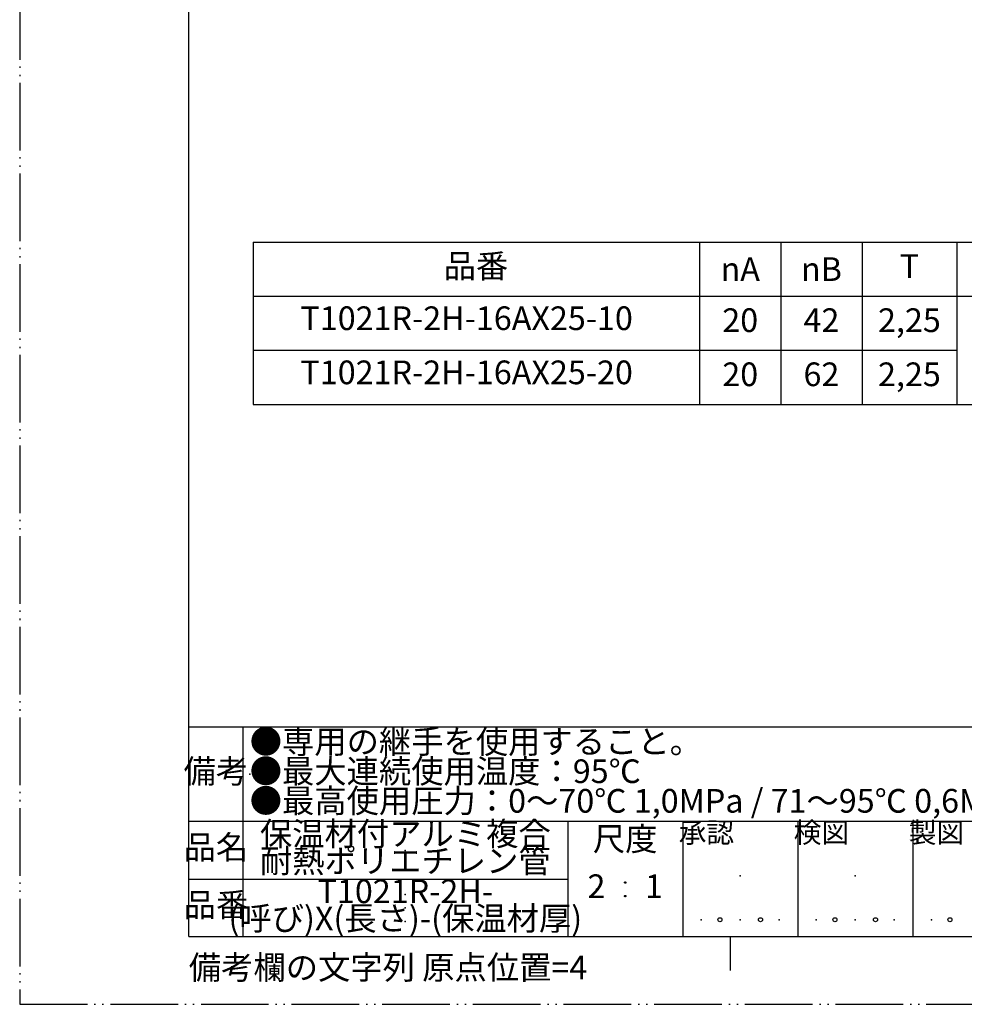
# Model space of a CAD drawing. Units: millimetres. Extents: x 0 to 105, y 0 to 148.
# Drawn here: x 0 to 70, y 0 to 73 of the extents above; entities that cross this region are included whole.
import ezdxf

# ---------------------------------------------------------------- set-up
doc = ezdxf.new("R2010")
doc.units = ezdxf.units.MM
doc.linetypes.add('DOT_CENTER', pattern=[14, 12, -1, 0, -1])
doc.linetypes.add('PHANTOM', pattern=[13, 10, -1, 0, -1, 0, -1])
doc.layers.add('1', color=7, linetype='Continuous')
doc.styles.add('CONVERTER_11', font='MS Mincho.ttf', dxfattribs={"width": 0.89})
doc.styles.add('CONVERTER_12', font='txt.shx', dxfattribs={"width": 0.9})

# ---------------------------------------------------------------- blocks, each defined once
blk = doc.blocks.new('開示A4')
at = {"layer": '1', "color": 4, "linetype": 'PHANTOM'}
for p, q in [((0, 297), (0, 0)), ((0, 0), (210, 0))]:
    blk.add_line(p, q, dxfattribs=at)
at = {"layer": '1', "color": 7, "linetype": 'Continuous'}
for p, q in [((25, 10), (25, 148.5)), ((25, 41), (200, 41)), ((200, 27), (25, 27)), ((25, 10), (105, 10)), ((105, 10), (200, 10))]:
    blk.add_line(p, q, dxfattribs=at)
at = {"layer": '1', "color": 2, "linetype": 'Continuous'}
for p, q in [((33, 41), (33, 27)), ((33, 27), (33, 10)), ((81, 27), (81, 10)), ((98, 27), (98, 10)), ((115, 27), (115, 10)), ((132, 27), (132, 10)), ((25, 18.5), (81, 18.5)), ((105, 10), (105, 5))]:
    blk.add_line(p, q, dxfattribs=at)
at = {"layer": '1', "color": 7, "linetype": 'DOT_CENTER'}
for centre in [(89.5, 18), (89.5, 16)]:
    blk.add_circle(centre, 0.1, dxfattribs=at)
at = {"layer": '1', "color": 7, "linetype": 'Continuous'}
for centre in [(103.5, 12.5), (109.5, 12.5), (120.5, 12.5), (126.5, 12.5), (137.5, 12.5)]:
    blk.add_circle(centre, 0.3, dxfattribs=at)
at = {"layer": '1', "color": 4}
for p in [(34, 34), (57, 24.75), (57, 22.75), (57, 20.75), (106.5, 19), (123.5, 19), (57, 16.25), (85.25, 17), (93.75, 17), (57, 14.25), (57, 12.25), (100.75, 12.5), (106.5, 12.5), (112.25, 12.5), (117.75, 12.5), (123.5, 12.5), (129.25, 12.5), (134.75, 12.5)]:
    blk.add_point(p, dxfattribs=at)
at = {"layer": '1', "color": 2, "attachment_point": 5, "style": 'CONVERTER_11'}
for s, insert, char_height, line_spacing_factor in [('備考', (29, 34), 3.5, 0.454545), ('尺度', (89.5, 24), 3.5, 0.545455), ('承認', (101.5, 25), 3, 0.590909), ('検図', (118.5, 25), 3, 0.590909), ('製図', (135.5, 25), 3, 0.590909), ('品名', (29, 22.75), 3.5, 0.727273), ('品番', (29, 14.25), 3.5, 0.727273)]:
    blk.add_mtext(s, dxfattribs=dict(at, insert=insert, char_height=char_height, line_spacing_factor=line_spacing_factor))
at = {"layer": '1', "color": 250, "insert": (25, 5), "char_height": 3.5, "attachment_point": 4, "line_spacing_factor": 0.545455, "style": 'CONVERTER_11'}
blk.add_mtext('備考欄の文字列 原点位置=4', dxfattribs=at)

msp = doc.modelspace()

# ---------------------------------------------------------------- linework, layer by layer
at = {"layer": '1', "color": 7, "linetype": 'Continuous'}
for p, q in [((17.25, 56.332), (95.258, 56.332)), ((17.25, 56.332), (17.25, 44.332)), ((17.25, 44.332), (95.258, 44.332))]:
    msp.add_line(p, q, dxfattribs=at)
at = {"layer": '1', "color": 2, "linetype": 'Continuous'}
for p, q in [((50.25, 56.332), (50.25, 44.332)), ((56.253, 56.332), (56.253, 44.332)), ((62.255, 56.332), (62.255, 44.332)), ((69.258, 56.332), (69.258, 44.332)), ((17.25, 52.332), (95.258, 52.332)), ((17.25, 48.332), (69.258, 48.332))]:
    msp.add_line(p, q, dxfattribs=at)

# ---------------------------------------------------------------- block references
at = {"layer": '1', "xscale": 0.5, "yscale": 0.5, "zscale": 0.5}
msp.add_blockref('開示A4', (0, 0), dxfattribs=at)

# ---------------------------------------------------------------- texts
at = {"color": 7, "char_height": 1.75}
for s, insert, attachment_point, line_spacing_factor, style in [('●専用の継手を使用すること。', (17, 19.187), 4, 0.545455, 'CONVERTER_11'), ('●最大連続使用温度：95℃', (17, 17), 4, 0.545455, 'CONVERTER_11'), ('●最高使用圧力：0～70℃ 1,0MPa / 71～95℃ 0,6MPa', (17, 14.812), 4, 0.545455, 'CONVERTER_11'), ('T1021R-2H-', (28.5, 8.125), 5, 1.320528, 'CONVERTER_12')]:
    msp.add_mtext(s, dxfattribs=dict(at, insert=insert, attachment_point=attachment_point, line_spacing_factor=line_spacing_factor, style=style))
at = {"color": 7, "char_height": 1.75, "attachment_point": 5, "style": 'CONVERTER_11'}
for s, insert in [('保温材付アルミ複合', (28.5, 12.375)), ('耐熱ポリエチレン管', (28.5, 10.375)), ('(呼び)X(長さ)-(保温材厚)', (28.5, 6.125))]:
    msp.add_mtext(s, dxfattribs=dict(at, insert=insert))
at = {"layer": '1', "color": 2, "char_height": 1.75, "attachment_point": 5}
for s, insert, line_spacing_factor, style in [('品番', (33.718, 54.332), 0.545455, 'CONVERTER_11'), ('T', (65.755, 54.332), 0.720288, 'CONVERTER_12'), ('{\\Fgdt;n}A', (53.251, 54.332), 0.720288, 'CONVERTER_12'), ('{\\Fgdt;n}B', (59.253, 54.332), 0.720288, 'CONVERTER_12')]:
    msp.add_mtext(s, dxfattribs=dict(at, insert=insert, line_spacing_factor=line_spacing_factor, style=style))
at = {"layer": '1', "color": 7, "char_height": 1.75, "line_spacing_factor": 0.720288, "style": 'CONVERTER_12'}
for s, insert, attachment_point in [('T1021R-2H-16AX25-10', (20.75, 50.475), 4), ('20', (53.251, 50.332), 5), ('42', (59.253, 50.332), 5), ('2,25', (65.755, 50.332), 5), ('T1021R-2H-16AX25-20', (20.75, 46.475), 4), ('20', (53.251, 46.332), 5), ('62', (59.253, 46.332), 5), ('2,25', (65.755, 46.332), 5), ('2', (42.625, 8.5), 5), ('1', (46.875, 8.5), 5)]:
    msp.add_mtext(s, dxfattribs=dict(at, insert=insert, attachment_point=attachment_point))

doc.saveas('drawing.dxf')
